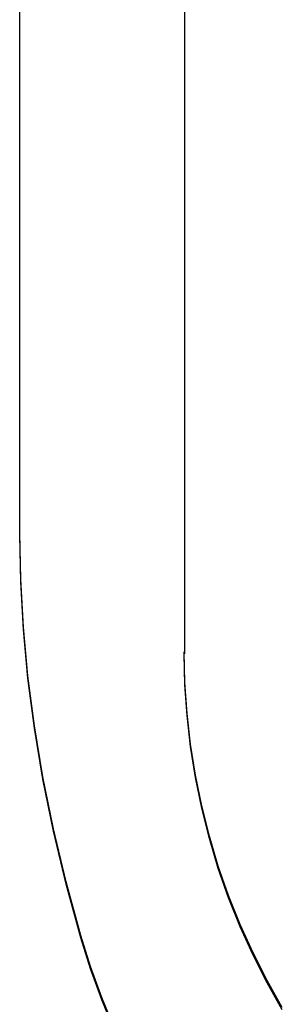
# Model space of a CAD drawing. Extents: x 551 to 2957, y 490 to 2220.
# Drawn here: x 2171 to 2172, y 1156 to 1161 of the extents above; entities that cross this region are included whole.
import ezdxf

# ---------------------------------------------------------------- set-up
doc = ezdxf.new("R2010")
doc.units = 0
doc.header["$LTSCALE"] = 30
doc.header["$MEASUREMENT"] = 0
doc.layers.add('1-0', color=7, linetype='CONTINUOUS')

msp = doc.modelspace()

# ---------------------------------------------------------------- linework, layer by layer
at = {"layer": '1-0', "color": 7, "linetype": 'Continuous'}
for p, q in [((2170.8898, 1158.485), (2170.8898, 1267.01)), ((2170.8898, 1158.5), (2170.8898, 1267.01)), ((2171.8398, 1267.01), (2171.8398, 1157.81)), ((2171.8398, 1267.01), (2171.8398, 1157.8)), ((2170.8963, 1158.2291), (2170.8913, 1158.4976)), ((2170.8913, 1158.4976), (2170.8913, 1158.4976)), ((2170.8913, 1158.4976), (2170.8913, 1158.4976)), ((2170.8913, 1158.4976), (2170.8913, 1158.4976)), ((2170.8913, 1158.4976), (2170.8913, 1158.4976)), ((2170.8913, 1158.4976), (2170.8913, 1158.4976)), ((2170.8913, 1158.4976), (2170.8913, 1158.4976)), ((2170.8913, 1158.4976), (2170.8913, 1158.4976)), ((2170.8913, 1158.4976), (2170.8913, 1158.4976)), ((2170.8963, 1158.2156), (2170.8913, 1158.4842)), ((2170.8913, 1158.4842), (2170.8913, 1158.4842)), ((2170.8913, 1158.4842), (2170.8913, 1158.4842)), ((2170.8913, 1158.4842), (2170.8913, 1158.4842)), ((2170.8913, 1158.4842), (2170.8913, 1158.4842)), ((2170.8913, 1158.4842), (2170.8913, 1158.4842)), ((2170.8913, 1158.4842), (2170.8913, 1158.4842)), ((2170.8913, 1158.4842), (2170.8913, 1158.4842)), ((2170.8913, 1158.4842), (2170.8913, 1158.4842)), ((2170.9116, 1157.9542), (2170.8963, 1158.2291)), ((2170.8963, 1158.2291), (2170.8963, 1158.2291)), ((2170.9116, 1157.9407), (2170.8963, 1158.2156)), ((2170.8963, 1158.2156), (2170.8963, 1158.2156)), ((2170.9377, 1157.673), (2170.9116, 1157.9542)), ((2170.9116, 1157.9542), (2170.9116, 1157.9542)), ((2170.9377, 1157.6595), (2170.9116, 1157.9407)), ((2170.9116, 1157.9407), (2170.9116, 1157.9407)), ((2171.8428, 1157.6353), (2171.8388, 1157.8118)), ((2171.8388, 1157.8118), (2171.8388, 1157.8118)), ((2171.8388, 1157.8118), (2171.8388, 1157.8118)), ((2171.8388, 1157.8118), (2171.8388, 1157.8118)), ((2171.8388, 1157.8118), (2171.8388, 1157.8118)), ((2171.8388, 1157.8118), (2171.8388, 1157.8118)), ((2171.8388, 1157.8118), (2171.8388, 1157.8118)), ((2171.8388, 1157.8118), (2171.8388, 1157.8118)), ((2171.8388, 1157.8118), (2171.8388, 1157.8118)), ((2171.8388, 1157.8118), (2171.8388, 1157.8118)), ((2171.8388, 1157.8118), (2171.8388, 1157.8118)), ((2171.8388, 1157.8118), (2171.8388, 1157.8118)), ((2171.8388, 1157.8118), (2171.8388, 1157.8118)), ((2171.8388, 1157.8118), (2171.8388, 1157.8118)), ((2171.8388, 1157.8118), (2171.8388, 1157.8118)), ((2171.8388, 1157.8118), (2171.8388, 1157.8118)), ((2171.8388, 1157.8118), (2171.8388, 1157.8118)), ((2171.8388, 1157.8118), (2171.8388, 1157.8118)), ((2171.8388, 1157.8118), (2171.8388, 1157.8118)), ((2171.8388, 1157.8118), (2171.8388, 1157.8118)), ((2171.8388, 1157.8118), (2171.8388, 1157.8118)), ((2171.8388, 1157.8118), (2171.8388, 1157.8118)), ((2171.8388, 1157.8118), (2171.8388, 1157.8118)), ((2171.8388, 1157.8118), (2171.8388, 1157.8118)), ((2171.8388, 1157.8118), (2171.8388, 1157.8118)), ((2171.8388, 1157.8118), (2171.8388, 1157.8118)), ((2171.8388, 1157.8118), (2171.8388, 1157.8118)), ((2171.8388, 1157.8118), (2171.8388, 1157.8118)), ((2171.8388, 1157.8118), (2171.8388, 1157.8118)), ((2171.8388, 1157.8118), (2171.8388, 1157.8118)), ((2171.8388, 1157.8118), (2171.8388, 1157.8118)), ((2171.8388, 1157.8118), (2171.8388, 1157.8118)), ((2171.8388, 1157.8118), (2171.8388, 1157.8118)), ((2171.8388, 1157.8118), (2171.8388, 1157.8118)), ((2171.8388, 1157.8118), (2171.8388, 1157.8118)), ((2171.8388, 1157.8118), (2171.8388, 1157.8118)), ((2171.8428, 1157.6218), (2171.8388, 1157.7983)), ((2171.8388, 1157.7983), (2171.8388, 1157.7983)), ((2171.8388, 1157.7983), (2171.8388, 1157.7983)), ((2171.8388, 1157.7983), (2171.8388, 1157.7983)), ((2171.8388, 1157.7983), (2171.8388, 1157.7983)), ((2171.8388, 1157.7983), (2171.8388, 1157.7983)), ((2171.8388, 1157.7983), (2171.8388, 1157.7983)), ((2171.8388, 1157.7983), (2171.8388, 1157.7983)), ((2171.8388, 1157.7983), (2171.8388, 1157.7983)), ((2171.8388, 1157.7983), (2171.8388, 1157.7983)), ((2171.8388, 1157.7983), (2171.8388, 1157.7983)), ((2171.8388, 1157.7983), (2171.8388, 1157.7983)), ((2171.8388, 1157.7983), (2171.8388, 1157.7983)), ((2171.8388, 1157.7983), (2171.8388, 1157.7983)), ((2171.8388, 1157.7983), (2171.8388, 1157.7983)), ((2171.8388, 1157.7983), (2171.8388, 1157.7983)), ((2171.8388, 1157.7983), (2171.8388, 1157.7983)), ((2171.8388, 1157.7983), (2171.8388, 1157.7983)), ((2171.8388, 1157.7983), (2171.8388, 1157.7983)), ((2171.8388, 1157.7983), (2171.8388, 1157.7983)), ((2171.8388, 1157.7983), (2171.8388, 1157.7983)), ((2171.8388, 1157.7983), (2171.8388, 1157.7983)), ((2171.8388, 1157.7983), (2171.8388, 1157.7983)), ((2171.8388, 1157.7983), (2171.8388, 1157.7983)), ((2171.8388, 1157.7983), (2171.8388, 1157.7983)), ((2171.8388, 1157.7983), (2171.8388, 1157.7983)), ((2171.8388, 1157.7983), (2171.8388, 1157.7983)), ((2171.8388, 1157.7983), (2171.8388, 1157.7983)), ((2171.8388, 1157.7983), (2171.8388, 1157.7983)), ((2171.8388, 1157.7983), (2171.8388, 1157.7983)), ((2171.8388, 1157.7983), (2171.8388, 1157.7983)), ((2171.8388, 1157.7983), (2171.8388, 1157.7983)), ((2171.8388, 1157.7983), (2171.8388, 1157.7983)), ((2171.8388, 1157.7983), (2171.8388, 1157.7983)), ((2171.8388, 1157.7983), (2171.8388, 1157.7983)), ((2171.8388, 1157.7983), (2171.8388, 1157.7983)), ((2170.9749, 1157.3855), (2170.9377, 1157.673)), ((2170.9377, 1157.673), (2170.9377, 1157.673)), ((2170.9749, 1157.372), (2170.9377, 1157.6595)), ((2170.9377, 1157.6595), (2170.9377, 1157.6595)), ((2171.8548, 1157.4576), (2171.8428, 1157.6353)), ((2171.8428, 1157.6353), (2171.8428, 1157.6353)), ((2171.8548, 1157.4442), (2171.8428, 1157.6218)), ((2171.8428, 1157.6218), (2171.8428, 1157.6218)), ((2171.8749, 1157.2795), (2171.8548, 1157.4576)), ((2171.8548, 1157.4576), (2171.8548, 1157.4576)), ((2171.8749, 1157.2661), (2171.8548, 1157.4442)), ((2171.8548, 1157.4442), (2171.8548, 1157.4442)), ((2171.0237, 1157.0917), (2170.9749, 1157.3855)), ((2170.9749, 1157.3855), (2170.9749, 1157.3855)), ((2171.0237, 1157.0783), (2170.9749, 1157.372)), ((2170.9749, 1157.372), (2170.9749, 1157.372)), ((2171.9031, 1157.1017), (2171.8749, 1157.2795)), ((2171.8749, 1157.2795), (2171.8749, 1157.2795)), ((2171.9031, 1157.0883), (2171.8749, 1157.2661)), ((2171.8749, 1157.2661), (2171.8749, 1157.2661)), ((2171.0843, 1156.792), (2171.0237, 1157.0917)), ((2171.0237, 1157.0917), (2171.0237, 1157.0917)), ((2171.9394, 1156.9249), (2171.9031, 1157.1017)), ((2171.9031, 1157.1017), (2171.9031, 1157.1017)), ((2171.0843, 1156.7786), (2171.0237, 1157.0783)), ((2171.0237, 1157.0783), (2171.0237, 1157.0783)), ((2171.9394, 1156.9115), (2171.9031, 1157.0883)), ((2171.9031, 1157.0883), (2171.9031, 1157.0883)), ((2171.9835, 1156.7498), (2171.9394, 1156.9249)), ((2171.9394, 1156.9249), (2171.9394, 1156.9249)), ((2171.9835, 1156.7363), (2171.9394, 1156.9115)), ((2171.9394, 1156.9115), (2171.9394, 1156.9115)), ((2171.1571, 1156.4866), (2171.0843, 1156.792)), ((2171.0843, 1156.792), (2171.0843, 1156.792)), ((2171.1571, 1156.4731), (2171.0843, 1156.7786)), ((2171.0843, 1156.7786), (2171.0843, 1156.7786)), ((2172.0353, 1156.5769), (2171.9835, 1156.7498)), ((2171.9835, 1156.7498), (2171.9835, 1156.7498)), ((2172.0353, 1156.5635), (2171.9835, 1156.7363)), ((2171.9835, 1156.7363), (2171.9835, 1156.7363)), ((2172.0947, 1156.407), (2172.0353, 1156.5769)), ((2172.0353, 1156.5769), (2172.0353, 1156.5769)), ((2172.0947, 1156.3936), (2172.0353, 1156.5635)), ((2172.0353, 1156.5635), (2172.0353, 1156.5635)), ((2171.2415, 1156.1776), (2171.1571, 1156.4866)), ((2171.1571, 1156.4866), (2171.1571, 1156.4866)), ((2171.2415, 1156.1642), (2171.1571, 1156.4731)), ((2171.1571, 1156.4731), (2171.1571, 1156.4731)), ((2172.1614, 1156.2404), (2172.0947, 1156.407)), ((2172.0947, 1156.407), (2172.0947, 1156.407)), ((2172.1614, 1156.227), (2172.0947, 1156.3936)), ((2172.0947, 1156.3936), (2172.0947, 1156.3936)), ((2172.2353, 1156.0774), (2172.1614, 1156.2404)), ((2172.1614, 1156.2404), (2172.1614, 1156.2404)), ((2172.2353, 1156.0639), (2172.1614, 1156.227)), ((2172.1614, 1156.227), (2172.1614, 1156.227)), ((2171.298, 1155.9978), (2171.2415, 1156.1776)), ((2171.2415, 1156.1776), (2171.2415, 1156.1776)), ((2171.2415, 1156.1776), (2171.2415, 1156.1776)), ((2171.2415, 1156.1776), (2171.2415, 1156.1776)), ((2171.2415, 1156.1776), (2171.2415, 1156.1776)), ((2171.2415, 1156.1776), (2171.2415, 1156.1776)), ((2171.2415, 1156.1776), (2171.2415, 1156.1776)), ((2171.2415, 1156.1776), (2171.2415, 1156.1776)), ((2171.2415, 1156.1776), (2171.2415, 1156.1776)), ((2171.2415, 1156.1776), (2171.2415, 1156.1776)), ((2171.2415, 1156.1776), (2171.2415, 1156.1776)), ((2171.2415, 1156.1776), (2171.2415, 1156.1776)), ((2171.2415, 1156.1776), (2171.2415, 1156.1776)), ((2171.2415, 1156.1776), (2171.2415, 1156.1776)), ((2171.2415, 1156.1776), (2171.2415, 1156.1776)), ((2171.2415, 1156.1776), (2171.2415, 1156.1776)), ((2171.2415, 1156.1776), (2171.2415, 1156.1776)), ((2171.2415, 1156.1776), (2171.2415, 1156.1776)), ((2171.298, 1155.9843), (2171.2415, 1156.1642)), ((2171.2415, 1156.1642), (2171.2415, 1156.1642)), ((2171.2415, 1156.1642), (2171.2415, 1156.1642)), ((2171.2415, 1156.1642), (2171.2415, 1156.1642)), ((2171.2415, 1156.1642), (2171.2415, 1156.1642)), ((2171.2415, 1156.1642), (2171.2415, 1156.1642)), ((2171.2415, 1156.1642), (2171.2415, 1156.1642)), ((2171.2415, 1156.1642), (2171.2415, 1156.1642)), ((2171.2415, 1156.1642), (2171.2415, 1156.1642)), ((2171.2415, 1156.1642), (2171.2415, 1156.1642)), ((2171.2415, 1156.1642), (2171.2415, 1156.1642)), ((2171.2415, 1156.1642), (2171.2415, 1156.1642)), ((2171.2415, 1156.1642), (2171.2415, 1156.1642)), ((2171.2415, 1156.1642), (2171.2415, 1156.1642)), ((2171.2415, 1156.1642), (2171.2415, 1156.1642)), ((2171.2415, 1156.1642), (2171.2415, 1156.1642)), ((2171.2415, 1156.1642), (2171.2415, 1156.1642)), ((2171.2415, 1156.1642), (2171.2415, 1156.1642)), ((2172.3163, 1155.9182), (2172.2353, 1156.0774)), ((2172.2353, 1156.0774), (2172.2353, 1156.0774)), ((2172.3163, 1155.9047), (2172.2353, 1156.0639)), ((2172.2353, 1156.0639), (2172.2353, 1156.0639)), ((2171.3627, 1155.8195), (2171.298, 1155.9978)), ((2171.298, 1155.9978), (2171.298, 1155.9978)), ((2171.3627, 1155.8061), (2171.298, 1155.9843)), ((2171.298, 1155.9843), (2171.298, 1155.9843)), ((2172.4043, 1155.763), (2172.3163, 1155.9182)), ((2172.3163, 1155.9182), (2172.3163, 1155.9182)), ((2172.4043, 1155.7496), (2172.3163, 1155.9047)), ((2172.3163, 1155.9047), (2172.3163, 1155.9047)), ((2171.4353, 1155.6433), (2171.3627, 1155.8195)), ((2171.3627, 1155.8195), (2171.3627, 1155.8195)), ((2171.4353, 1155.6299), (2171.3627, 1155.8061)), ((2171.3627, 1155.8061), (2171.3627, 1155.8061))]:
    msp.add_line(p, q, dxfattribs=at)

doc.saveas('drawing.dxf')
